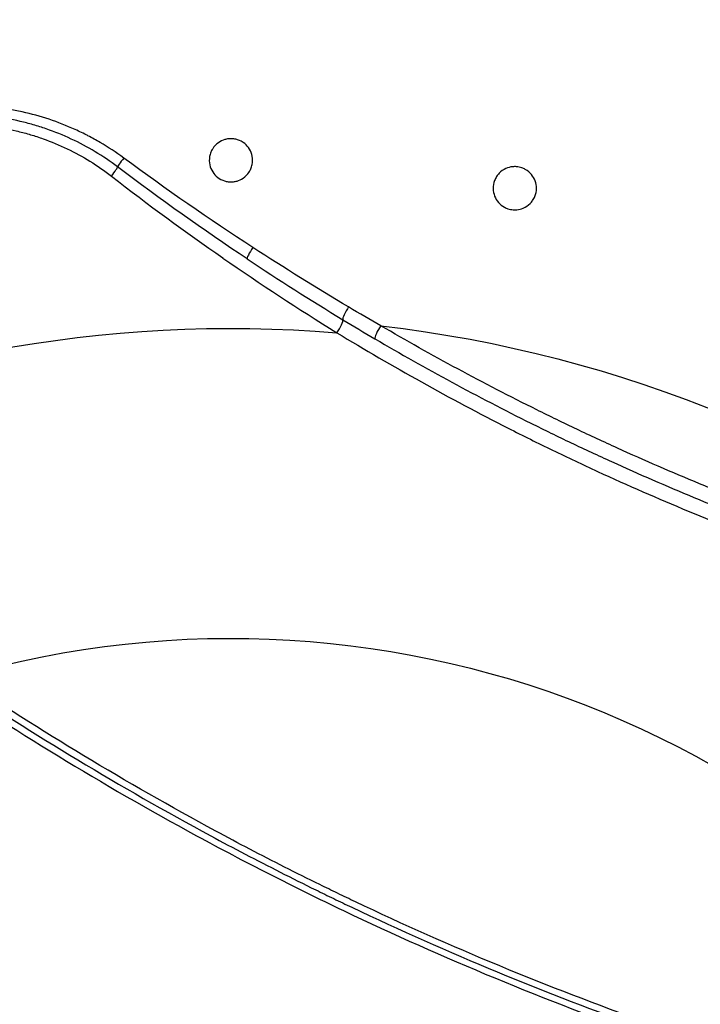
# Model space of a CAD drawing. Units: millimetres. Extents: x -277 to 9307, y 11 to 3444.
# Drawn here: x 1078 to 1210, y 1714 to 1906 of the extents above; entities that cross this region are included whole.
import ezdxf

# ---------------------------------------------------------------- set-up
doc = ezdxf.new("R2010")
doc.units = ezdxf.units.MM
doc.styles.get("Standard").update_dxf_attribs({"font": 'arial.ttf'})
doc.dimstyles.get("Standard").update_dxf_attribs({"dimtxt": 0.18, "dimasz": 0.18, "dimexe": 0.18, "dimexo": 0.0625, "dimgap": 0.09, "dimtad": 0, "dimtih": 1, "dimtoh": 1, "dimdec": 4, "dimzin": 0, "dimdsep": 46, "dimtxsty": 'Standard', "dimcen": 0.09, "dimadec": 0, "dimazin": 0, "dimtfac": 1, "dimtdec": 4, "dimtofl": 0, "dimtmove": 0, "dimatfit": 3, "dimfxl": 1, "dimtolj": 1, "dimtzin": 0, "dimarcsym": 0})

# ---------------------------------------------------------------- blocks, each defined once
blk = doc.blocks.new('*D14')
at = {"color": 0, "lineweight": -2, "ltscale": 4, "transparency": 16777216}
for p, q in [((17.85, 1956.43), (17.85, 2036.61)), ((137.85, 2036.43), (2099.62, 2036.43)), ((2219.62, 1956.43), (2219.62, 2036.61))]:
    blk.add_line(p, q, dxfattribs=at)
at = {"color": 0, "ltscale": 4, "transparency": 16777216}
for points in [[(137.85, 2056.43), (137.85, 2016.43), (17.85, 2036.43)], [(2099.62, 2056.43), (2099.62, 2016.43), (2219.62, 2036.43)]]:
    blk.add_solid(points, dxfattribs=at)
at = {"layer": 'Defpoints', "color": 0, "ltscale": 4, "transparency": 16777216}
for p in [(2219.62, 2036.43), (17.85, 1592.74), (2219.62, 1592.74)]:
    blk.add_point(p, dxfattribs=at)
at = {"color": 0, "ltscale": 4, "transparency": 16777216, "insert": (1118.73, 2168.12), "char_height": 160, "attachment_point": 5}
blk.add_mtext('\\A1;220', dxfattribs=at)
blk = doc.blocks.new('*D15')
at = {"color": 0, "lineweight": -2, "ltscale": 4, "transparency": 16777216}
for p, q in [((40.07, 1995.32), (-40.11, 1995.32)), ((-39.93, 1875.32), (-39.93, 1315.32)), ((40.07, 1195.32), (-40.11, 1195.32))]:
    blk.add_line(p, q, dxfattribs=at)
at = {"color": 0, "ltscale": 4, "transparency": 16777216}
for points in [[(-59.93, 1875.32), (-19.93, 1875.32), (-39.93, 1995.32)], [(-59.93, 1315.32), (-19.93, 1315.32), (-39.93, 1195.32)]]:
    blk.add_solid(points, dxfattribs=at)
at = {"layer": 'Defpoints', "color": 0, "ltscale": 4, "transparency": 16777216}
for p in [(1119.03, 1995.32), (-39.93, 1195.32), (1119.03, 1195.32)]:
    blk.add_point(p, dxfattribs=at)
at = {"color": 0, "ltscale": 4, "transparency": 16777216, "insert": (-171.63, 1595.32), "char_height": 160, "attachment_point": 5, "rotation": 90}
blk.add_mtext('\\A1;80', dxfattribs=at)

msp = doc.modelspace()

# ---------------------------------------------------------------- linework, layer by layer
at = {"ltscale": 4, "extrusion": (0, 0, -1)}
for radius, start, end in [(250.35155, 63.8487659, 94.7207596), (252.54157, 96.6310096, 128.3689904), (190.00987, 73.8838578, 151.1161422)]:
    msp.add_arc((-1119.03359, 1595.31649), radius, start, end, dxfattribs=at)
at = {"ltscale": 4}
for centre, major_axis, ratio, start_param, end_param in [((1098.17954, 1878.68203), (-1.20723, -1.59455), 0.046266577, -1.623340852, 0), ((1095.76507, 1875.49294), (1.20723, 1.59455), 0.068751698, -1.647333763, 0), ((1123.31007, 1860.83408), (-1.10783, -1.66515), 0.156046664, -1.809122284, 0), ((1141.85762, 1849.02518), (-1.03985, -1.70842), 0.190877303, -1.94103742, -0.133750089), ((1139.70952, 1845.69179), (1.03478, 1.7115), 0.211986869, -1.973819604, -0.134347846), ((1148.09461, 1845.29851), (-1.01153, -1.72534), 0.192565083, -1.983302867, -0.161281138)]:
    msp.add_ellipse(centre, major_axis=major_axis, ratio=ratio, start_param=start_param, end_param=end_param, dxfattribs=at)
for points, knots in [([(1098.16927, 1878.82156), (1096.69971, 1879.90758), (1095.17878, 1880.91148), (1093.6073, 1881.83425), (1093.59992, 1881.83858), (1093.59254, 1881.84292), (1093.58515, 1881.84725), (1092.80546, 1882.30456), (1092.01335, 1882.74184), (1091.20864, 1883.15904), (1091.19835, 1883.16438), (1091.18805, 1883.16972), (1091.17774, 1883.17505), (1090.37474, 1883.59068), (1089.56105, 1883.98526), (1088.74197, 1884.35666), (1088.72944, 1884.36235), (1088.71691, 1884.36803), (1088.70437, 1884.3737), (1085.39215, 1885.87249), (1081.96853, 1887.00958), (1078.43525, 1887.79262), (1078.41918, 1887.79618), (1078.4031, 1887.79974), (1078.38702, 1887.80329), (1077.51465, 1887.99576), (1076.63545, 1888.16644), (1075.74955, 1888.31497), (1075.73409, 1888.31756), (1075.71862, 1888.32014), (1075.70315, 1888.32272), (1074.81544, 1888.47073), (1073.91836, 1888.59675), (1073.02296, 1888.69913), (1073.00887, 1888.70075), (1072.99478, 1888.70235), (1072.98069, 1888.70395), (1071.17208, 1888.90929), (1069.3664, 1889.01972), (1067.56353, 1889.03808), (1067.55323, 1889.03819), (1067.54293, 1889.03829), (1067.53263, 1889.03839), (1063.90635, 1889.07323), (1060.29128, 1888.73872), (1056.68772, 1888.02064)], [0, 0, 0, 0, 0.00546670513, 0.00546670513, 0.00546670513, 0.00549238554, 0.00549238554, 0.00549238554, 0.00820387895, 0.00820387895, 0.00820387895, 0.0082385783, 0.0082385783, 0.0082385783, 0.01094338128, 0.01094338128, 0.01094338128, 0.01098477107, 0.01098477107, 0.01098477107, 0.02191978656, 0.02191978656, 0.02191978656, 0.02196954215, 0.02196954215, 0.02196954215, 0.02466862536, 0.02466862536, 0.02466862536, 0.02471573491, 0.02471573491, 0.02471573491, 0.0274193743, 0.0274193743, 0.0274193743, 0.02746192768, 0.02746192768, 0.02746192768, 0.03292311829, 0.03292311829, 0.03292311829, 0.03295431322, 0.03295431322, 0.03295431322, 0.04393908429, 0.04393908429, 0.04393908429, 0.04393908429]), ([(1096.9723, 1877.08749), (1094.14915, 1879.2249), (1091.14872, 1881.02987), (1086.39313, 1883.25459), (1084.76509, 1883.91506), (1082.25691, 1884.78007), (1081.40981, 1885.04721), (1079.71372, 1885.53312), (1078.86222, 1885.75279), (1074.58771, 1886.73671), (1071.11421, 1887.1614), (1066.7036, 1887.23147), (1065.81598, 1887.22209), (1064.04613, 1887.15619), (1063.16373, 1887.09981), (1060.52406, 1886.86087), (1058.77429, 1886.6087), (1057.03465, 1886.26257)], [0, 0, 0, 0, 0.0104914616, 0.0104914616, 0.0157371924, 0.0157371924, 0.0183600578, 0.0183600578, 0.0209829232, 0.0209829232, 0.0314743848, 0.0314743848, 0.0340972502, 0.0340972502, 0.0367201156, 0.0367201156, 0.0419658464, 0.0419658464, 0.0419658464, 0.0419658464]), ([(1057.40072, 1884.41452), (1059.0776, 1884.74763), (1060.76426, 1884.98816), (1063.30878, 1885.21178), (1064.15938, 1885.26341), (1065.86545, 1885.32054), (1066.72097, 1885.3259), (1070.97059, 1885.23785), (1074.31394, 1884.80547), (1078.42448, 1883.82233), (1079.24312, 1883.60333), (1080.87336, 1883.11989), (1081.68743, 1882.85452), (1084.0958, 1881.99705), (1085.65754, 1881.34421), (1090.21549, 1879.151), (1093.08577, 1877.37839), (1095.78207, 1875.28826)], [0, 0, 0, 0, 0.00510790727, 0.00510790727, 0.00766186091, 0.00766186091, 0.01021581454, 0.01021581454, 0.02043162909, 0.02043162909, 0.02298558272, 0.02298558272, 0.02553953636, 0.02553953636, 0.03064744363, 0.03064744363, 0.04086325817, 0.04086325817, 0.04086325817, 0.04086325817]), ([(1122.90547, 1876.7127), (1123.0225, 1876.9823), (1123.11113, 1877.26413), (1123.27553, 1878.08095), (1123.27904, 1878.62402), (1123.08568, 1879.65016), (1122.90274, 1880.12616), (1122.39142, 1880.96475), (1122.07626, 1881.32614), (1121.29852, 1881.96077), (1120.83067, 1882.21471), (1120.08806, 1882.45317), (1119.84147, 1882.50866), (1119.41136, 1882.5658), (1119.22995, 1882.57811), (1118.87029, 1882.57936), (1118.69241, 1882.56876), (1118.27779, 1882.51769), (1118.04276, 1882.46823), (1117.37333, 1882.26676), (1116.95794, 1882.06363), (1116.14349, 1881.48497), (1115.76768, 1881.09082), (1115.33501, 1880.41505), (1115.21474, 1880.18136), (1115.11725, 1879.93869)], [-2.163964361, -2.163964361, -2.163964361, -2.163964361, -2.07497768, -2.07497768, -1.912945654, -1.912945654, -1.760869983, -1.760869983, -1.617918546, -1.617918546, -1.459592101, -1.459592101, -1.383919483, -1.383919483, -1.329427788, -1.329427788, -1.276024616, -1.276024616, -1.204103591, -1.204103591, -1.066288609, -1.066288609, -0.904276705, -0.904276705, -0.825278548, -0.825278548, -0.825278548, -0.825278548]), ([(1115.11725, 1879.93869), (1115.00981, 1879.67126), (1114.93004, 1879.39292), (1114.78517, 1878.57462), (1114.79531, 1878.02858), (1115.01591, 1877.00243), (1115.21266, 1876.52878), (1115.74785, 1875.70297), (1116.07244, 1875.35058), (1116.8471, 1874.75266), (1117.29709, 1874.51884), (1118.01278, 1874.29667), (1118.25349, 1874.24436), (1118.67525, 1874.19055), (1118.85432, 1874.17917), (1119.03359, 1874.17917), (1119.1985, 1874.17917), (1119.36326, 1874.1888), (1119.75886, 1874.2352), (1119.98799, 1874.28149), (1120.63318, 1874.46841), (1121.03242, 1874.655), (1121.84382, 1875.201), (1122.22962, 1875.58573), (1122.67751, 1876.2477), (1122.80249, 1876.47547), (1122.90547, 1876.7127)], [-0.825278548, -0.825278548, -0.825278548, -0.825278548, -0.738220675, -0.738220675, -0.575285345, -0.575285345, -0.422000221, -0.422000221, -0.278771789, -0.278771789, -0.127571801, -0.127571801, -0.053779915, -0.053779915, 0, 0, 0, 0.049473002, 0.049473002, 0.119508317, 0.119508317, 0.251129121, 0.251129121, 0.413642949, 0.413642949, 0.491948125, 0.491948125, 0.491948125, 0.491948125]), ([(1177.72875, 1870.55039), (1177.89613, 1870.79198), (1178.03804, 1871.05109), (1178.35863, 1871.82015), (1178.46802, 1872.3521), (1178.47857, 1873.39624), (1178.39201, 1873.89879), (1178.05411, 1874.82102), (1177.81551, 1875.23694), (1177.17653, 1876.01112), (1176.76721, 1876.35145), (1176.08538, 1876.7302), (1175.85436, 1876.83273), (1175.44367, 1876.97269), (1175.26814, 1877.02016), (1174.91564, 1877.09155), (1174.7391, 1877.11585), (1174.32249, 1877.14665), (1174.08233, 1877.14399), (1173.38645, 1877.07699), (1172.93941, 1876.9588), (1172.02772, 1876.55015), (1171.58224, 1876.23689), (1171.02605, 1875.65852), (1170.8625, 1875.45279), (1170.71953, 1875.2338)], [-2.163964361, -2.163964361, -2.163964361, -2.163964361, -2.07497768, -2.07497768, -1.912945654, -1.912945654, -1.760869983, -1.760869983, -1.617918546, -1.617918546, -1.459592101, -1.459592101, -1.383919483, -1.383919483, -1.329427788, -1.329427788, -1.276024616, -1.276024616, -1.204103591, -1.204103591, -1.066288609, -1.066288609, -0.904276705, -0.904276705, -0.825278548, -0.825278548, -0.825278548, -0.825278548]), ([(1095.78207, 1875.28826), (1102.93253, 1869.74532), (1110.14347, 1864.45353), (1117.44244, 1859.38348), (1117.45525, 1859.37457), (1117.46807, 1859.36567), (1117.48089, 1859.35677), (1124.76735, 1854.2964), (1132.14106, 1849.45728), (1139.63742, 1844.81875)], [0, 0, 0, 0, 0.02705522262, 0.02705522262, 0.02705522262, 0.02710273032, 0.02710273032, 0.02710273032, 0.05411044524, 0.05411044524, 0.05411044524, 0.05411044524]), ([(1170.71953, 1875.2338), (1170.56199, 1874.99246), (1170.42945, 1874.73503), (1170.12772, 1873.96072), (1170.03114, 1873.42319), (1170.04731, 1872.37372), (1170.14788, 1871.87079), (1170.51167, 1870.95644), (1170.76128, 1870.5475), (1171.40441, 1869.80993), (1171.80013, 1869.49282), (1172.45873, 1869.13529), (1172.68461, 1869.03703), (1173.08777, 1868.90197), (1173.26118, 1868.85588), (1173.437, 1868.8209), (1173.59874, 1868.78873), (1173.76221, 1868.76603), (1174.15926, 1868.73436), (1174.39302, 1868.73507), (1175.06228, 1868.79252), (1175.49026, 1868.89764), (1176.39258, 1869.27485), (1176.84602, 1869.57692), (1177.41446, 1870.13879), (1177.58146, 1870.3378), (1177.72875, 1870.55039)], [-0.825278548, -0.825278548, -0.825278548, -0.825278548, -0.738220675, -0.738220675, -0.575285345, -0.575285345, -0.422000221, -0.422000221, -0.278771789, -0.278771789, -0.127571801, -0.127571801, -0.053779915, -0.053779915, 0, 0, 0, 0.049473002, 0.049473002, 0.119508317, 0.119508317, 0.251129121, 0.251129121, 0.413642949, 0.413642949, 0.491948125, 0.491948125, 0.491948125, 0.491948125]), ([(1210.20271, 1815.41821), (1204.82746, 1817.64472), (1199.49984, 1819.95897), (1191.58114, 1823.55977), (1188.95357, 1824.78166), (1183.72221, 1827.26859), (1181.11709, 1828.53428), (1173.34748, 1832.39078), (1168.23202, 1835.03918), (1158.1231, 1840.48934), (1153.12739, 1843.29245), (1148.19577, 1846.16866)], [0.0697238723, 0.0697238723, 0.0697238723, 0.0697238723, 0.08715704809, 0.08715704809, 0.09587363598, 0.09587363598, 0.10459022387, 0.10459022387, 0.12202339965, 0.12202339965, 0.13945657543, 0.13945657543, 0.13945657543, 0.13945657543]), ([(1139.63742, 1844.81875), (1150.44861, 1838.24563), (1161.54895, 1832.05213), (1175.8385, 1824.79029), (1178.71713, 1823.36202), (1184.51717, 1820.55418), (1187.44104, 1819.17361), (1196.22001, 1815.13231), (1202.10012, 1812.56319), (1208.00671, 1810.1166)], [0, 0, 0, 0, 0.03872473627, 0.03872473627, 0.04840592034, 0.04840592034, 0.05808710441, 0.05808710441, 0.07744947255, 0.07744947255, 0.07744947255, 0.07744947255]), ([(1147.04286, 1843.62684), (1151.97173, 1840.73985), (1156.96582, 1837.9264), (1162.01983, 1835.19173), (1167.07582, 1832.45599), (1172.1941, 1829.7977), (1177.37821, 1827.21772), (1179.97078, 1825.92747), (1182.57898, 1824.65727), (1185.19795, 1823.40966), (1187.81724, 1822.1619), (1190.44868, 1820.93604), (1193.09239, 1819.73215), (1198.37971, 1817.32442), (1203.71661, 1815.00435), (1209.10223, 1812.77349), (1214.48643, 1810.54323), (1219.90919, 1808.40657), (1225.35076, 1806.37025), (1230.79233, 1804.33393), (1236.25668, 1802.39618), (1241.74421, 1800.55547), (1241.74799, 1800.5542), (1241.75176, 1800.55294), (1241.75553, 1800.55167), (1244.49554, 1799.63265), (1247.24265, 1798.73742), (1249.99069, 1797.86776), (1249.99451, 1797.86655), (1249.99832, 1797.86534), (1250.00214, 1797.86414), (1252.75015, 1796.99456), (1255.49982, 1796.15027), (1258.25143, 1795.33087), (1258.25466, 1795.3299), (1258.25789, 1795.32894), (1258.26112, 1795.32798), (1263.76876, 1793.68797), (1269.28415, 1792.14758), (1274.80998, 1790.70396)], [0, 0, 0, 0, 0.0174712751, 0.0174712751, 0.0174712751, 0.034949403, 0.034949403, 0.034949403, 0.0436902029, 0.0436902029, 0.0436902029, 0.0524320952, 0.0524320952, 0.0524320952, 0.0699156076, 0.0699156076, 0.0699156076, 0.0873945095, 0.0873945095, 0.0873945095, 0.1048734114, 0.1048734114, 0.1048734114, 0.1048854308, 0.1048854308, 0.1048854308, 0.1136128623, 0.1136128623, 0.1136128623, 0.1136249779, 0.1136249779, 0.1136249779, 0.1223523133, 0.1223523133, 0.1223523133, 0.1223625672, 0.1223625672, 0.1223625672, 0.1398312152, 0.1398312152, 0.1398312152, 0.1398312152]), ([(1275.79209, 1793.31653), (1270.27181, 1794.76975), (1264.76233, 1796.31866), (1256.51043, 1798.78937), (1253.76186, 1799.63751), (1248.26827, 1801.38369), (1245.52258, 1802.28199), (1237.30667, 1805.0473), (1231.85254, 1806.98625), (1220.98975, 1811.05776), (1215.57728, 1813.19199), (1210.20271, 1815.41821)], [0, 0, 0, 0, 0.01743096808, 0.01743096808, 0.02614645211, 0.02614645211, 0.03486193615, 0.03486193615, 0.05229290423, 0.05229290423, 0.0697238723, 0.0697238723, 0.0697238723, 0.0697238723]), ([(1208.00671, 1810.1166), (1213.97059, 1807.64628), (1219.96146, 1805.30087), (1225.9792, 1803.07774), (1231.99693, 1800.85462), (1238.04153, 1798.75378), (1244.1137, 1796.7728), (1256.25805, 1792.81086), (1268.51218, 1789.3277), (1280.88922, 1786.31034)], [0.07744947255, 0.07744947255, 0.07744947255, 0.07744947255, 0.09699965433, 0.09699965433, 0.09699965433, 0.11654983612, 0.11654983612, 0.11654983612, 0.1556501997, 0.1556501997, 0.1556501997, 0.1556501997]), ([(1060.20522, 1778.72106), (1068.33485, 1773.19143), (1076.73611, 1767.76295), (1094.10404, 1757.15408), (1103.07059, 1751.97359), (1116.97202, 1744.42162), (1121.68122, 1741.94075), (1128.86289, 1738.27831), (1131.26621, 1737.07254), (1136.0855, 1734.6942), (1138.50246, 1733.52112), (1150.62389, 1727.73609), (1160.43802, 1723.36508), (1170.36914, 1719.25147)], [0, 0, 0, 0, 0.0323469928, 0.0323469928, 0.0646939856, 0.0646939856, 0.080867482, 0.080867482, 0.0889542302, 0.0889542302, 0.0970409784, 0.0970409784, 0.1293879712, 0.1293879712, 0.1293879712, 0.1293879712]), ([(1064.88694, 1777.19682), (1072.76085, 1771.9149), (1080.87665, 1766.73779), (1097.60829, 1756.6322), (1106.22406, 1751.70361), (1119.54361, 1744.52492), (1124.04954, 1742.16772), (1130.91121, 1738.68899), (1133.21556, 1737.53892), (1136.69833, 1735.82854), (1137.86445, 1735.26047), (1140.19797, 1734.13295), (1141.36606, 1733.57314), (1151.89097, 1728.57043), (1161.33196, 1724.376), (1170.85747, 1720.4304)], [0, 0, 0, 0, 0.0309440193, 0.0309440193, 0.0618880385, 0.0618880385, 0.0773600481, 0.0773600481, 0.085096053, 0.085096053, 0.0889640554, 0.0889640554, 0.0928320578, 0.0928320578, 0.123776077, 0.123776077, 0.123776077, 0.123776077]), ([(1171.33672, 1721.58741), (1161.89256, 1725.49931), (1152.53214, 1729.65799), (1142.09697, 1734.61817), (1140.93883, 1735.17322), (1138.6252, 1736.29116), (1137.46902, 1736.8544), (1134.01602, 1738.55021), (1131.73142, 1739.69046), (1124.92875, 1743.1394), (1120.4618, 1745.4763), (1107.2581, 1752.59282), (1098.71813, 1757.47825), (1082.13515, 1767.49434), (1074.09221, 1772.62509), (1066.28964, 1777.85915)], [0.1231067962, 0.1231067962, 0.1231067962, 0.1231067962, 0.1539168837, 0.1539168837, 0.1577681446, 0.1577681446, 0.1616194056, 0.1616194056, 0.1693219274, 0.1693219274, 0.1847269712, 0.1847269712, 0.2155370586, 0.2155370586, 0.2463471461, 0.2463471461, 0.2463471461, 0.2463471461]), ([(1285.40635, 1687.09804), (1276.19624, 1688.91263), (1266.87518, 1690.97259), (1248.02503, 1695.62703), (1238.49595, 1698.22137), (1226.45675, 1701.83078), (1224.04249, 1702.57101), (1219.20108, 1704.0891), (1216.77174, 1704.86774), (1209.50947, 1707.24645), (1204.68859, 1708.8935), (1190.28812, 1714.01836), (1180.77064, 1717.67975), (1171.33672, 1721.58741)], [0, 0, 0, 0, 0.0307766991, 0.0307766991, 0.0615533981, 0.0615533981, 0.0692475729, 0.0692475729, 0.0769417476, 0.0769417476, 0.0923300972, 0.0923300972, 0.1231067962, 0.1231067962, 0.1231067962, 0.1231067962]), ([(1170.36914, 1719.25147), (1180.30685, 1715.13514), (1190.36171, 1711.27654), (1203.0783, 1706.77849), (1205.62902, 1705.89516), (1210.74534, 1704.16114), (1213.29912, 1703.31448), (1220.93846, 1700.83699), (1226.006, 1699.26727), (1241.13296, 1694.7921), (1251.11708, 1692.12032), (1270.87775, 1687.34652), (1280.65431, 1685.24465), (1290.31814, 1683.40517)], [0.1293879712, 0.1293879712, 0.1293879712, 0.1293879712, 0.1617563921, 0.1617563921, 0.1698484973, 0.1698484973, 0.1779406025, 0.1779406025, 0.194124813, 0.194124813, 0.2264932339, 0.2264932339, 0.2588616548, 0.2588616548, 0.2588616548, 0.2588616548]), ([(1170.85747, 1720.4304), (1180.37271, 1716.48906), (1189.9723, 1712.79603), (1204.49714, 1707.62678), (1209.35966, 1705.96545), (1216.68471, 1703.56608), (1219.13505, 1702.78068), (1224.01848, 1701.24934), (1226.45376, 1700.50262), (1238.59811, 1696.8615), (1248.21145, 1694.24403), (1267.23016, 1689.54772), (1276.63553, 1687.46903), (1285.92987, 1685.63784)], [0.123776077, 0.123776077, 0.123776077, 0.123776077, 0.154686733, 0.154686733, 0.170142061, 0.170142061, 0.177869725, 0.177869725, 0.185597389, 0.185597389, 0.216508045, 0.216508045, 0.247418701, 0.247418701, 0.247418701, 0.247418701])]:
    msp.add_open_spline(points, degree=3, knots=knots, dxfattribs=at)
for points in [[(1123.31911, 1861.39517), (1114.82572, 1866.90811), (1106.45274, 1872.69999), (1098.16927, 1878.82156)], [(1122.20224, 1859.16894), (1113.68424, 1864.83602), (1105.28753, 1870.79202), (1096.9723, 1877.08749)], [(1141.92988, 1849.82839), (1135.66704, 1853.55291), (1129.46749, 1857.40435), (1123.31911, 1861.39517)], [(1122.20224, 1859.16894), (1128.33649, 1855.08778), (1134.5252, 1851.15499), (1140.78357, 1847.35848)], [(1148.19577, 1846.16866), (1146.0975, 1847.37177), (1144.00935, 1848.59173), (1141.92988, 1849.82839)], [(1140.78357, 1847.35848), (1142.85914, 1846.09939), (1144.94531, 1844.85543), (1147.04286, 1843.62684)]]:
    msp.add_open_spline(points, degree=3, dxfattribs=at)

# ---------------------------------------------------------------- dimensions: what is measured, and where the dimension line sits
dim = msp.add_linear_dim(base=(2219.61823, 2036.43317), p1=(17.84755, 1592.73564), p2=(2219.61823, 1592.73564), text='220', dimstyle='Standard', override={"dimtxt": 160, "dimasz": 120, "dimgap": 50, "dimtad": 2, "dimtih": 0, "dimtoh": 0, "dimfxl": 80, "dimfxlon": 1}, dxfattribs=at)
dim.commit()
dim.dimension.update_dxf_attribs({"geometry": '*D14', "text_midpoint": (1118.73289, 2168.12485)})
dim = msp.add_linear_dim(base=(-39.9338, 1195.31649), p1=(1119.03359, 1995.31649), p2=(1119.03359, 1195.31649), angle=90, text='80', dimstyle='Standard', override={"dimtxt": 160, "dimasz": 120, "dimgap": 50, "dimtad": 2, "dimtih": 0, "dimtoh": 0, "dimfxl": 80, "dimfxlon": 1}, dxfattribs=at)
dim.commit()
dim.dimension.update_dxf_attribs({"geometry": '*D15', "text_midpoint": (-171.62548, 1595.31649)})

doc.saveas('drawing.dxf')
